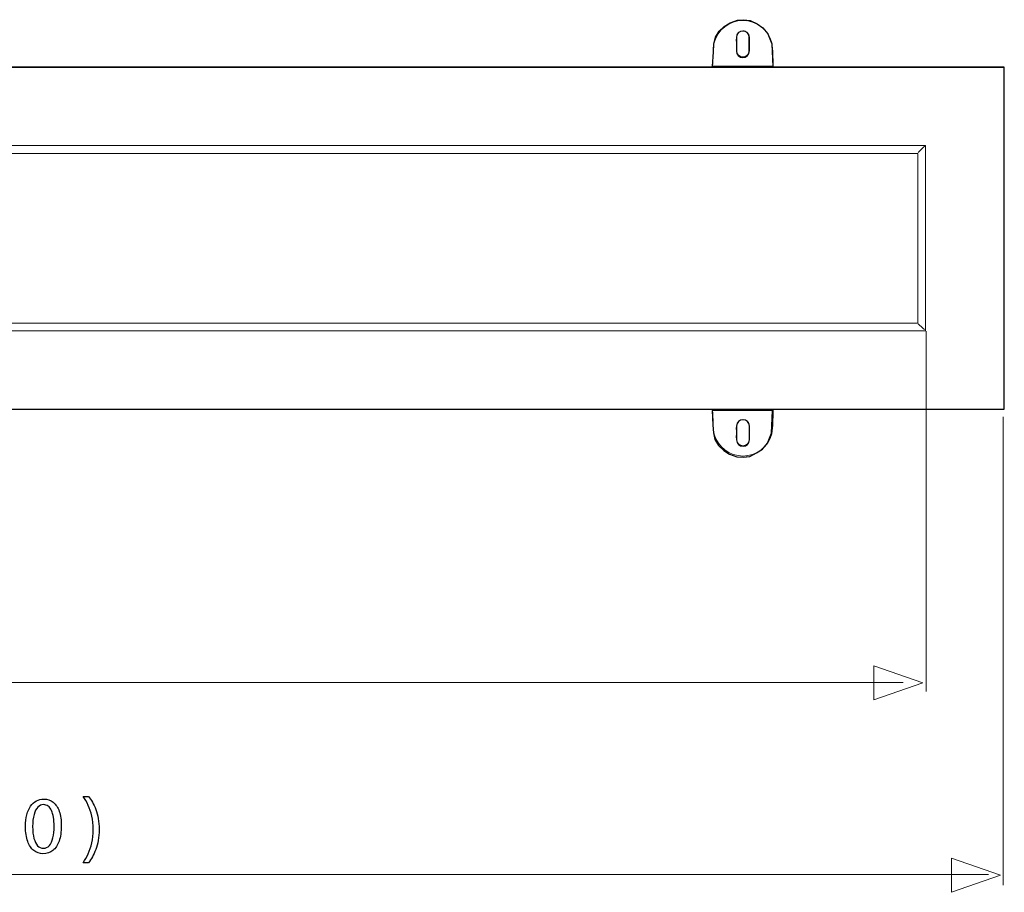
# Model space of a CAD drawing. Units: millimetres. Extents: x -46.1 to 46.1, y -19 to 19.
# Drawn here: x 2.5 to 28.1, y -19 to 3.7 of the extents above; entities that cross this region are included whole.
import ezdxf

# ---------------------------------------------------------------- set-up
doc = ezdxf.new("R2010")
doc.units = ezdxf.units.MM
doc.header["$MEASUREMENT"] = 0
doc.layers.add('Standard layer', color=7, linetype='Continuous')

msp = doc.modelspace()

# ---------------------------------------------------------------- linework, layer by layer
at = {"layer": 'Standard layer', "color": 251}
for points in [[(20.5513, 2.4637), (20.5513, 2.4637), (22.1223, 2.4637), (22.1223, 2.4637), (22.1223, 2.4637), (22.1223, 2.4637), (22.0975, 3.059), (22.0975, 3.059), (22.0975, 3.059), (22.0975, 3.059), (21.9941, 3.3153), (21.9941, 3.3153), (21.9941, 3.3153), (21.9941, 3.3153), (21.8618, 3.4724), (21.8618, 3.4724), (21.8618, 3.4724), (21.8618, 3.4724), (21.7089, 3.5717), (21.7089, 3.5717), (21.7089, 3.5717), (21.7089, 3.5717), (21.5311, 3.6626), (21.5311, 3.6626), (21.5311, 3.6626), (21.5311, 3.6626), (21.3616, 3.6833), (21.3616, 3.6833), (21.3616, 3.6833), (21.3616, 3.6833), (21.2004, 3.675), (21.2004, 3.675), (21.2004, 3.675), (21.2004, 3.675), (21.0061, 3.6047), (21.0061, 3.6047), (21.0061, 3.6047), (21.0061, 3.6047), (20.8572, 3.5096), (20.8572, 3.5096), (20.8572, 3.5096), (20.8572, 3.5096), (20.7208, 3.3815), (20.7208, 3.3815), (20.7208, 3.3815), (20.7208, 3.3815), (20.6257, 3.2244), (20.6257, 3.2244), (20.6257, 3.2244), (20.6257, 3.2244), (20.5844, 3.0466), (20.5844, 3.0466), (20.5844, 3.0466), (20.5844, 3.0466), (20.572, 2.8482), (20.572, 2.8482), (20.572, 2.8482), (20.572, 2.8482), (20.5513, 2.4637), (20.5513, 2.4637)], [(20.539, -6.4866), (20.539, -6.4866), (22.11, -6.4866), (22.11, -6.4866), (22.11, -6.4866), (22.11, -6.4866), (22.0852, -7.0819), (22.0852, -7.0819), (22.0852, -7.0819), (22.0852, -7.0819), (21.9818, -7.3382), (21.9818, -7.3382), (21.9818, -7.3382), (21.9818, -7.3382), (21.8495, -7.4953), (21.8495, -7.4953), (21.8495, -7.4953), (21.8495, -7.4953), (21.6966, -7.5946), (21.6966, -7.5946), (21.6966, -7.5946), (21.6966, -7.5946), (21.5188, -7.6855), (21.5188, -7.6855), (21.5188, -7.6855), (21.5188, -7.6855), (21.3493, -7.7062), (21.3493, -7.7062), (21.3493, -7.7062), (21.3493, -7.7062), (21.1881, -7.6979), (21.1881, -7.6979), (21.1881, -7.6979), (21.1881, -7.6979), (20.9938, -7.6276), (20.9938, -7.6276), (20.9938, -7.6276), (20.9938, -7.6276), (20.8449, -7.5325), (20.8449, -7.5325), (20.8449, -7.5325), (20.8449, -7.5325), (20.7085, -7.4044), (20.7085, -7.4044), (20.7085, -7.4044), (20.7085, -7.4044), (20.6134, -7.2473), (20.6134, -7.2473), (20.6134, -7.2473), (20.6134, -7.2473), (20.5721, -7.0695), (20.5721, -7.0695), (20.5721, -7.0695), (20.5721, -7.0695), (20.5597, -6.8711), (20.5597, -6.8711), (20.5597, -6.8711), (20.5597, -6.8711), (20.539, -6.4866), (20.539, -6.4866)]]:
    msp.add_open_spline(points, degree=3, knots=[0, 0, 0, 0, 0.0625, 0.0625, 0.0625, 0.0625, 0.125, 0.125, 0.125, 0.125, 0.1875, 0.1875, 0.1875, 0.1875, 0.25, 0.25, 0.25, 0.25, 0.3125, 0.3125, 0.3125, 0.3125, 0.375, 0.375, 0.375, 0.375, 0.4375, 0.4375, 0.4375, 0.4375, 0.5, 0.5, 0.5, 0.5, 0.5625, 0.5625, 0.5625, 0.5625, 0.625, 0.625, 0.625, 0.625, 0.6875, 0.6875, 0.6875, 0.6875, 0.75, 0.75, 0.75, 0.75, 0.8125, 0.8125, 0.8125, 0.8125, 0.875, 0.875, 0.875, 0.875, 1, 1, 1, 1], dxfattribs=at)
at = {"layer": 'Standard layer', "color": 250, "lineweight": 5}
for points, knots in [([(22.12, 2.7821), (22.1164, 2.8847), (22.1162, 2.9825), (22.0918, 3.082), (22.0918, 3.082), (22.0081, 3.4225), (21.6898, 3.6621), (21.3422, 3.6644), (21.3422, 3.6644), (20.9946, 3.6621), (20.6765, 3.4225), (20.5927, 3.082), (20.5927, 3.082), (20.5682, 2.9825), (20.568, 2.8846), (20.5644, 2.7821)], [0, 0, 0, 0, 0.2, 0.2, 0.2, 0.2, 0.4, 0.4, 0.4, 0.4, 0.6, 0.6, 0.6, 0.6, 1, 1, 1, 1]), ([(21.5122, 3.0871), (21.5122, 3.1816), (21.5314, 3.2895), (21.4482, 3.3558), (21.4482, 3.3558), (21.4333, 3.3676), (21.4164, 3.377), (21.3984, 3.3833), (21.3984, 3.3833), (21.3798, 3.3897), (21.3617, 3.3917), (21.3422, 3.3927), (21.3422, 3.3927), (21.2879, 3.3897), (21.2456, 3.3695), (21.2093, 3.3289)], [0, 0, 0, 0, 0.2, 0.2, 0.2, 0.2, 0.4, 0.4, 0.4, 0.4, 0.6, 0.6, 0.6, 0.6, 1, 1, 1, 1]), ([(21.1722, 3.0871), (21.1722, 3.0871), (21.1722, 3.0192), (21.1722, 3.0192), (21.1722, 3.0192), (21.1722, 3.0192), (21.1722, 2.8834), (21.1722, 2.8834)], [0, 0, 0, 0, 0.3333333, 0.3333333, 0.3333333, 0.3333333, 1, 1, 1, 1]), ([(21.1722, 2.8834), (21.1732, 2.7441), (21.3386, 2.6632), (21.4482, 2.7505), (21.4482, 2.7505), (21.5314, 2.8168), (21.5122, 2.9247), (21.5122, 3.0192)], [0, 0, 0, 0, 0.3333333, 0.3333333, 0.3333333, 0.3333333, 1, 1, 1, 1]), ([(20.5644, 2.7821), (20.5644, 2.7821), (20.5573, 2.5776), (20.5573, 2.5776), (20.5573, 2.5776), (20.5573, 2.5776), (20.5525, 2.4419), (20.5525, 2.4419)], [0, 0, 0, 0, 0.3333333, 0.3333333, 0.3333333, 0.3333333, 1, 1, 1, 1]), ([(22.132, 2.4419), (22.132, 2.4419), (22.1272, 2.5776), (22.1272, 2.5776), (22.1272, 2.5776), (22.1272, 2.5776), (22.12, 2.7821), (22.12, 2.7821)], [0, 0, 0, 0, 0.3333333, 0.3333333, 0.3333333, 0.3333333, 1, 1, 1, 1]), ([(20.5644, -6.7954), (20.5644, -6.7954), (20.5572, -6.591), (20.5572, -6.591), (20.5572, -6.591), (20.5572, -6.591), (20.5524, -6.4553), (20.5524, -6.4553)], [0, 0, 0, 0, 0.3333333, 0.3333333, 0.3333333, 0.3333333, 1, 1, 1, 1]), ([(22.1319, -6.4553), (22.1319, -6.4553), (22.1272, -6.591), (22.1272, -6.591), (22.1272, -6.591), (22.1272, -6.591), (22.12, -6.7954), (22.12, -6.7954)], [0, 0, 0, 0, 0.3333333, 0.3333333, 0.3333333, 0.3333333, 1, 1, 1, 1]), ([(22.12, -6.7954), (22.1164, -6.898), (22.1163, -6.9959), (22.0918, -7.0953), (22.0918, -7.0953), (22.0079, -7.4358), (21.6899, -7.6753), (21.3422, -7.6777), (21.3422, -7.6777), (20.9967, -7.6754), (20.687, -7.4416), (20.5958, -7.1071), (20.5958, -7.1071), (20.5678, -7.0045), (20.5681, -6.9015), (20.5644, -6.7954)], [0, 0, 0, 0, 0.2, 0.2, 0.2, 0.2, 0.4, 0.4, 0.4, 0.4, 0.6, 0.6, 0.6, 0.6, 1, 1, 1, 1]), ([(21.1722, -7.0325), (21.1722, -6.938), (21.153, -6.8301), (21.2362, -6.7639), (21.2362, -6.7639), (21.3459, -6.6765), (21.5113, -6.7574), (21.5122, -6.8967)], [0, 0, 0, 0, 0.3333333, 0.3333333, 0.3333333, 0.3333333, 1, 1, 1, 1]), ([(21.5122, -6.8967), (21.5122, -6.8967), (21.5122, -7.0325), (21.5122, -7.0325), (21.5122, -7.0325), (21.5122, -7.0325), (21.5122, -7.1004), (21.5122, -7.1004)], [0, 0, 0, 0, 0.3333333, 0.3333333, 0.3333333, 0.3333333, 1, 1, 1, 1]), ([(21.4625, -7.3564), (21.427, -7.388), (21.3897, -7.4035), (21.3422, -7.4061), (21.3422, -7.4061), (21.3227, -7.405), (21.3046, -7.403), (21.2861, -7.3966), (21.2861, -7.3966), (21.2681, -7.3903), (21.2511, -7.381), (21.2362, -7.3691), (21.2362, -7.3691), (21.153, -7.3028), (21.1722, -7.1949), (21.1722, -7.1004)], [0, 0, 0, 0, 0.2, 0.2, 0.2, 0.2, 0.4, 0.4, 0.4, 0.4, 0.6, 0.6, 0.6, 0.6, 1, 1, 1, 1])]:
    msp.add_open_spline(points, degree=3, knots=knots, dxfattribs=at)
for points in [[(21.1451, 3.6388), (21.1451, 3.6388), (21.1479, 3.6395), (21.1479, 3.6395)], [(21.2423, 3.6579), (21.2423, 3.6579), (21.2449, 3.6582), (21.2449, 3.6582)], [(21.4395, 3.6582), (21.4395, 3.6582), (21.4421, 3.6579), (21.4421, 3.6579)], [(21.5365, 3.6395), (21.5365, 3.6395), (21.5394, 3.6388), (21.5394, 3.6388)], [(20.8812, 3.5119), (20.8812, 3.5119), (20.8793, 3.5105), (20.8793, 3.5105)], [(20.9621, 3.5644), (20.9621, 3.5644), (20.9645, 3.5658), (20.9645, 3.5658)], [(21.7199, 3.5658), (21.7199, 3.5658), (21.7224, 3.5644), (21.7224, 3.5644)], [(21.8033, 3.5119), (21.8033, 3.5119), (21.8051, 3.5105), (21.8051, 3.5105)], [(20.601, 3.1119), (20.601, 3.1119), (20.6016, 3.1138), (20.6016, 3.1138)], [(21.2093, 3.3289), (21.157, 3.2551), (21.1722, 3.1765), (21.1722, 3.0871)], [(21.5122, 3.0192), (21.5122, 3.0192), (21.5122, 3.0871), (21.5122, 3.0871)], [(22.0834, 3.1119), (22.0834, 3.1119), (22.0829, 3.1138), (22.0829, 3.1138)], [(20.5793, 3.0177), (20.5793, 3.0177), (20.5788, 3.0152), (20.5788, 3.0152)], [(22.1052, 3.0177), (22.1052, 3.0177), (22.1056, 3.0152), (22.1056, 3.0152)], [(-40.4622, 2.4419), (-40.4622, 2.4419), (28.1339, 2.4419), (28.1339, 2.4419)], [(28.1339, 2.4419), (28.1339, 2.4419), (28.1339, -6.4553), (28.1339, -6.4553)], [(26.0964, 0.4044), (26.0964, 0.4044), (-38.4248, 0.4044), (-38.4248, 0.4044)], [(25.9065, 0.2235), (25.9352, 0.2435), (26.0528, 0.3798), (26.0832, 0.3962)], [(26.0964, 0.4118), (26.0964, 0.4118), (26.0964, -4.4243), (26.0964, -4.4243)], [(-38.221, 0.2007), (-38.221, 0.2007), (25.8927, 0.2007), (25.8927, 0.2007)], [(24.6493, 0.2007), (24.6493, 0.2007), (25.6224, 0.2007), (25.6224, 0.2007)], [(25.8927, 0.2007), (25.8927, 0.2007), (25.8927, -4.214), (25.8927, -4.214)], [(25.8927, -4.214), (25.8927, -4.214), (-38.221, -4.214), (-38.221, -4.214)], [(26.0736, -4.3852), (26.0341, -4.3682), (25.9419, -4.2614), (25.9065, -4.2368)], [(-38.4248, -4.4177), (-38.4248, -4.4177), (26.0964, -4.4177), (26.0964, -4.4177)], [(26.1164, -4.4259), (26.1164, -4.4259), (26.1164, -13.8047), (26.1164, -13.8047)], [(28.1339, -6.4553), (28.1339, -6.4553), (-40.4622, -6.4553), (-40.4622, -6.4553)], [(28.1161, -6.6534), (28.1161, -6.6534), (28.1161, -18.8461), (28.1161, -18.8461)], [(20.5792, -7.031), (20.5792, -7.031), (20.5788, -7.0285), (20.5788, -7.0285)], [(20.601, -7.1252), (20.601, -7.1252), (20.6016, -7.1272), (20.6016, -7.1272)], [(21.1722, -7.1004), (21.1722, -7.1004), (21.1722, -7.0325), (21.1722, -7.0325)], [(21.5122, -7.1004), (21.5122, -7.1973), (21.529, -7.282), (21.4625, -7.3564)], [(22.0834, -7.1252), (22.0834, -7.1252), (22.0829, -7.1271), (22.0829, -7.1271)], [(22.1052, -7.031), (22.1052, -7.031), (22.1056, -7.0285), (22.1056, -7.0285)], [(20.8812, -7.5252), (20.8812, -7.5252), (20.8793, -7.5238), (20.8793, -7.5238)], [(20.962, -7.5778), (20.962, -7.5778), (20.9645, -7.5791), (20.9645, -7.5791)], [(21.1451, -7.6521), (21.1451, -7.6521), (21.1479, -7.6528), (21.1479, -7.6528)], [(21.2423, -7.6712), (21.2423, -7.6712), (21.2449, -7.6715), (21.2449, -7.6715)], [(21.4395, -7.6715), (21.4395, -7.6715), (21.4421, -7.6712), (21.4421, -7.6712)], [(21.5365, -7.6528), (21.5365, -7.6528), (21.5394, -7.6521), (21.5394, -7.6521)], [(21.7199, -7.5791), (21.7199, -7.5791), (21.7224, -7.5778), (21.7224, -7.5778)], [(21.8033, -7.5252), (21.8033, -7.5252), (21.8051, -7.5238), (21.8051, -7.5238)], [(25.5103, -13.5697), (25.5103, -13.5697), (-38.3106, -13.5697), (-38.3106, -13.5697)], [(27.7343, -18.5697), (27.7343, -18.5697), (-40.4474, -18.5697), (-40.4474, -18.5697)]]:
    msp.add_open_spline(points, degree=3, dxfattribs=at)
at = {"layer": 'Standard layer', "color": 7}
for points in [[(21.3403, 3.3888), (21.3403, 3.3888), (21.3403, 3.3888), (21.3403, 3.3888), (21.3403, 3.3888), (21.4319, 3.3888), (21.5067, 3.314), (21.5067, 3.2224), (21.5067, 3.2224), (21.5067, 3.2224), (21.5067, 2.8647), (21.5067, 2.8647), (21.5067, 2.8647), (21.5067, 2.7731), (21.4319, 2.6983), (21.3403, 2.6983), (21.3403, 2.6983), (21.3403, 2.6983), (21.3403, 2.6983), (21.3403, 2.6983), (21.3403, 2.6983), (21.2487, 2.6983), (21.1739, 2.7731), (21.1739, 2.8647), (21.1739, 2.8647), (21.1739, 2.8647), (21.1739, 3.2224), (21.1739, 3.2224), (21.1739, 3.2224), (21.1739, 3.314), (21.2487, 3.3888), (21.3403, 3.3888)], [(21.3446, -6.7315), (21.3446, -6.7315), (21.3446, -6.7315), (21.3446, -6.7315), (21.3446, -6.7315), (21.4362, -6.7315), (21.511, -6.8063), (21.511, -6.8979), (21.511, -6.8979), (21.511, -6.8979), (21.511, -7.2556), (21.511, -7.2556), (21.511, -7.2556), (21.511, -7.3472), (21.4362, -7.422), (21.3446, -7.422), (21.3446, -7.422), (21.3446, -7.422), (21.3446, -7.422), (21.3446, -7.422), (21.3446, -7.422), (21.253, -7.422), (21.1782, -7.3472), (21.1782, -7.2556), (21.1782, -7.2556), (21.1782, -7.2556), (21.1782, -6.8979), (21.1782, -6.8979), (21.1782, -6.8979), (21.1782, -6.8063), (21.253, -6.7315), (21.3446, -6.7315)]]:
    msp.add_open_spline(points, degree=3, knots=[0, 0, 0, 0, 0.1111111, 0.1111111, 0.1111111, 0.1111111, 0.2222222, 0.2222222, 0.2222222, 0.2222222, 0.3333333, 0.3333333, 0.3333333, 0.3333333, 0.4444444, 0.4444444, 0.4444444, 0.4444444, 0.5555556, 0.5555556, 0.5555556, 0.5555556, 0.6666667, 0.6666667, 0.6666667, 0.6666667, 0.7777778, 0.7777778, 0.7777778, 0.7777778, 1, 1, 1, 1], dxfattribs=at)
at = {"layer": 'Standard layer', "color": 254}
msp.add_open_spline([(-40.4663, 2.4509), (-40.4663, 2.4509), (28.1476, 2.4509), (28.1476, 2.4509), (28.1476, 2.4509), (28.1476, 2.4509), (28.1476, -6.4548), (28.1476, -6.4548), (28.1476, -6.4548), (28.1476, -6.4548), (-40.4663, -6.4548), (-40.4663, -6.4548), (-40.4663, -6.4548), (-40.4663, -6.4548), (-40.4663, 2.4509), (-40.4663, 2.4509)], degree=3, knots=[0, 0, 0, 0, 0.2, 0.2, 0.2, 0.2, 0.4, 0.4, 0.4, 0.4, 0.6, 0.6, 0.6, 0.6, 1, 1, 1, 1], dxfattribs=at)
at = {"layer": 'Standard layer', "color": 250, "lineweight": 9}
for points in [[(24.7548, -14.0245), (24.7548, -14.0245), (24.7548, -14.0245), (24.7548, -14.0245), (24.7548, -14.0245), (24.7548, -14.0245), (24.7548, -14.0245), (24.7548, -14.0245), (24.7548, -14.0245), (24.7548, -14.0245), (26.0276, -13.5811), (26.0276, -13.5811), (26.0276, -13.5811), (26.0276, -13.5811), (24.7548, -13.1377), (24.7548, -13.1377), (24.7548, -13.1377), (24.7548, -13.1377), (24.7548, -13.1377), (24.7548, -13.1377), (24.7548, -13.1377), (24.7548, -13.1377), (24.7548, -13.1377), (24.7548, -13.1377), (24.7548, -13.1377), (24.7548, -13.1377), (24.7548, -14.0245), (24.7548, -14.0245)], [(26.777, -19.0334), (26.777, -19.0334), (26.777, -19.0334), (26.777, -19.0334), (26.777, -19.0334), (26.777, -19.0334), (26.777, -19.0334), (26.777, -19.0334), (26.777, -19.0334), (26.777, -19.0334), (28.0498, -18.59), (28.0498, -18.59), (28.0498, -18.59), (28.0498, -18.59), (26.777, -18.1466), (26.777, -18.1466), (26.777, -18.1466), (26.777, -18.1466), (26.777, -18.1466), (26.777, -18.1466), (26.777, -18.1466), (26.777, -18.1466), (26.777, -18.1466), (26.777, -18.1466), (26.777, -18.1466), (26.777, -18.1466), (26.777, -19.0334), (26.777, -19.0334)]]:
    msp.add_open_spline(points, degree=3, knots=[0, 0, 0, 0, 0.125, 0.125, 0.125, 0.125, 0.25, 0.25, 0.25, 0.25, 0.375, 0.375, 0.375, 0.375, 0.5, 0.5, 0.5, 0.5, 0.625, 0.625, 0.625, 0.625, 0.75, 0.75, 0.75, 0.75, 1, 1, 1, 1], dxfattribs=at)
at = {"layer": 'Standard layer', "color": 250}
for points, knots in [([(3.1413, -16.6068), (3.0711, -16.6068), (3.0069, -16.6223), (2.9483, -16.6533), (2.9483, -16.6533), (2.8898, -16.6844), (2.8393, -16.7299), (2.7963, -16.7906), (2.7963, -16.7906), (2.7532, -16.8512), (2.7201, -16.926), (2.6964, -17.0149), (2.6964, -17.0149), (2.6731, -17.1038), (2.6612, -17.2061), (2.6608, -17.3222), (2.6608, -17.3222), (2.6629, -17.4743), (2.683, -17.6027), (2.7215, -17.7078), (2.7215, -17.7078), (2.7599, -17.8129), (2.8132, -17.8927), (2.8809, -17.947), (2.8809, -17.947), (2.9487, -18.0013), (3.0277, -18.0288), (3.118, -18.0292), (3.118, -18.0292), (3.2193, -18.0288), (3.3053, -18.0006), (3.3766, -17.9449), (3.3766, -17.9449), (3.4479, -17.8891), (3.5022, -17.8073), (3.5396, -17.6993), (3.5396, -17.6993), (3.5773, -17.5914), (3.596, -17.4594), (3.5964, -17.3032), (3.5964, -17.3032), (3.596, -17.1568), (3.578, -17.0315), (3.5424, -16.9278), (3.5424, -16.9278), (3.5068, -16.8241), (3.4549, -16.7447), (3.3872, -16.69), (3.3872, -16.69), (3.3194, -16.635), (3.2376, -16.6071), (3.1413, -16.6068)], [0, 0, 0, 0, 0.0714286, 0.0714286, 0.0714286, 0.0714286, 0.1428571, 0.1428571, 0.1428571, 0.1428571, 0.2142857, 0.2142857, 0.2142857, 0.2142857, 0.2857143, 0.2857143, 0.2857143, 0.2857143, 0.3571429, 0.3571429, 0.3571429, 0.3571429, 0.4285714, 0.4285714, 0.4285714, 0.4285714, 0.5, 0.5, 0.5, 0.5, 0.5714286, 0.5714286, 0.5714286, 0.5714286, 0.6428571, 0.6428571, 0.6428571, 0.6428571, 0.7142857, 0.7142857, 0.7142857, 0.7142857, 0.7857143, 0.7857143, 0.7857143, 0.7857143, 0.8571429, 0.8571429, 0.8571429, 0.8571429, 1, 1, 1, 1]), ([(4.3055, -18.262), (4.3393, -18.2176), (4.3721, -18.1671), (4.405, -18.1103), (4.405, -18.1103), (4.4374, -18.0535), (4.4667, -17.99), (4.4935, -17.9191), (4.4935, -17.9191), (4.52, -17.8482), (4.5411, -17.7699), (4.5574, -17.6835), (4.5574, -17.6835), (4.5732, -17.597), (4.5817, -17.5021), (4.5828, -17.3984), (4.5828, -17.3984), (4.5824, -17.2947), (4.5743, -17.1998), (4.5581, -17.113), (4.5581, -17.113), (4.5422, -17.0266), (4.521, -16.9479), (4.4942, -16.877), (4.4942, -16.877), (4.4674, -16.8064), (4.4378, -16.7429), (4.405, -16.6865), (4.405, -16.6865), (4.3725, -16.63), (4.3393, -16.5803), (4.3055, -16.5369), (4.3055, -16.5369), (4.3055, -16.5369), (4.1615, -16.5369), (4.1615, -16.5369), (4.1615, -16.5369), (4.212, -16.6071), (4.2571, -16.6847), (4.297, -16.7697), (4.297, -16.7697), (4.3365, -16.8548), (4.3679, -16.949), (4.3908, -17.0527), (4.3908, -17.0527), (4.4138, -17.1564), (4.4258, -17.2718), (4.4261, -17.3984), (4.4261, -17.3984), (4.4258, -17.5251), (4.4138, -17.6408), (4.3905, -17.7452), (4.3905, -17.7452), (4.3672, -17.8496), (4.3358, -17.9442), (4.2959, -18.0295), (4.2959, -18.0295), (4.2564, -18.1149), (4.2116, -18.1925), (4.1615, -18.262), (4.1615, -18.262), (4.1615, -18.262), (4.3055, -18.262), (4.3055, -18.262)], [0, 0, 0, 0, 0.0588235, 0.0588235, 0.0588235, 0.0588235, 0.1176471, 0.1176471, 0.1176471, 0.1176471, 0.1764706, 0.1764706, 0.1764706, 0.1764706, 0.2352941, 0.2352941, 0.2352941, 0.2352941, 0.2941176, 0.2941176, 0.2941176, 0.2941176, 0.3529412, 0.3529412, 0.3529412, 0.3529412, 0.4117647, 0.4117647, 0.4117647, 0.4117647, 0.4705882, 0.4705882, 0.4705882, 0.4705882, 0.5294118, 0.5294118, 0.5294118, 0.5294118, 0.5882353, 0.5882353, 0.5882353, 0.5882353, 0.6470588, 0.6470588, 0.6470588, 0.6470588, 0.7058824, 0.7058824, 0.7058824, 0.7058824, 0.7647059, 0.7647059, 0.7647059, 0.7647059, 0.8235294, 0.8235294, 0.8235294, 0.8235294, 0.8823529, 0.8823529, 0.8823529, 0.8823529, 1, 1, 1, 1]), ([(3.1286, -16.7507), (3.1773, -16.751), (3.2193, -16.7641), (3.2545, -16.7906), (3.2545, -16.7906), (3.2898, -16.817), (3.3187, -16.8548), (3.3413, -16.9042), (3.3413, -16.9042), (3.3639, -16.9532), (3.3808, -17.0125), (3.3918, -17.0809), (3.3918, -17.0809), (3.4027, -17.1497), (3.408, -17.2266), (3.408, -17.3116), (3.408, -17.3116), (3.408, -17.4295), (3.3978, -17.5311), (3.3773, -17.6164), (3.3773, -17.6164), (3.3572, -17.7022), (3.3262, -17.7681), (3.2849, -17.8147), (3.2849, -17.8147), (3.2436, -17.8613), (3.1914, -17.8845), (3.1286, -17.8852), (3.1286, -17.8852), (3.0718, -17.8849), (3.0228, -17.863), (2.9808, -17.8193), (2.9808, -17.8193), (2.9391, -17.7755), (2.907, -17.712), (2.8841, -17.6288), (2.8841, -17.6288), (2.8612, -17.5452), (2.8495, -17.4439), (2.8492, -17.3243), (2.8492, -17.3243), (2.8495, -17.1991), (2.8619, -17.0943), (2.8859, -17.0089), (2.8859, -17.0089), (2.9099, -16.9239), (2.9427, -16.8597), (2.9847, -16.816), (2.9847, -16.816), (3.0266, -16.7726), (3.0746, -16.7507), (3.1286, -16.7507)], [0, 0, 0, 0, 0.0714286, 0.0714286, 0.0714286, 0.0714286, 0.1428571, 0.1428571, 0.1428571, 0.1428571, 0.2142857, 0.2142857, 0.2142857, 0.2142857, 0.2857143, 0.2857143, 0.2857143, 0.2857143, 0.3571429, 0.3571429, 0.3571429, 0.3571429, 0.4285714, 0.4285714, 0.4285714, 0.4285714, 0.5, 0.5, 0.5, 0.5, 0.5714286, 0.5714286, 0.5714286, 0.5714286, 0.6428571, 0.6428571, 0.6428571, 0.6428571, 0.7142857, 0.7142857, 0.7142857, 0.7142857, 0.7857143, 0.7857143, 0.7857143, 0.7857143, 0.8571429, 0.8571429, 0.8571429, 0.8571429, 1, 1, 1, 1])]:
    msp.add_open_spline(points, degree=3, knots=knots, dxfattribs=at)

doc.saveas('drawing.dxf')
